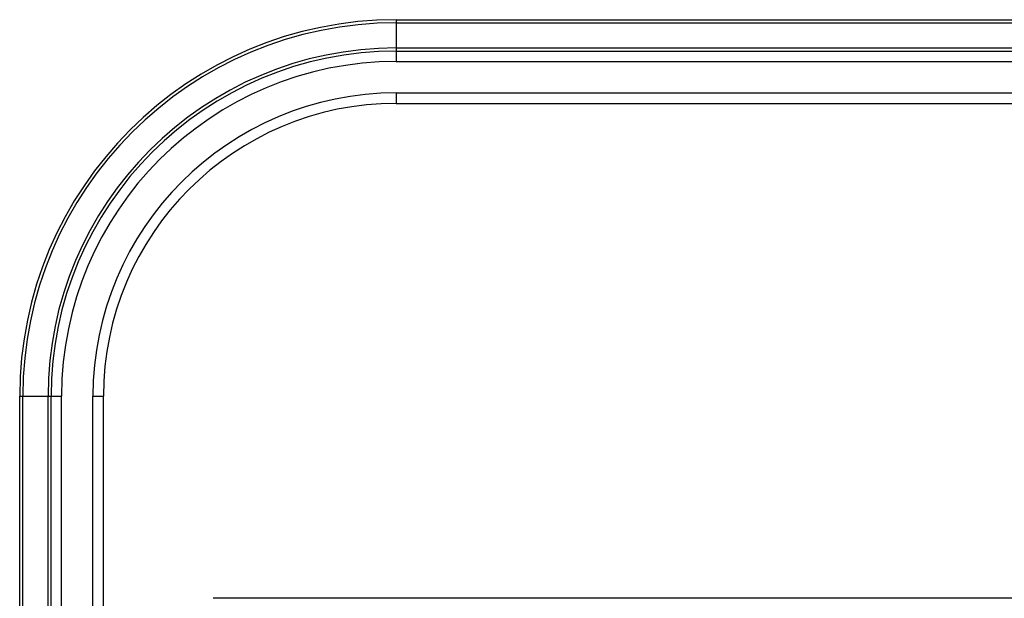
# Model space of a CAD drawing. Units: millimetres. Extents: x 271 to 1768, y 284 to 1185.
# Drawn here: x 1293 to 1387, y 1021 to 1077 of the extents above; entities that cross this region are included whole.
import ezdxf

# ---------------------------------------------------------------- set-up
doc = ezdxf.new("R2010")
doc.units = ezdxf.units.MM
doc.header["$LTSCALE"] = 108.9
doc.layers.add('solid', color=7, linetype='CONTINUOUS', lineweight=30)

msp = doc.modelspace()

# ---------------------------------------------------------------- linework, layer by layer
at = {"layer": 'solid'}
for p, q in [((1329.006, 1076.636), (1329.006, 1072.636)), ((1329.006, 1076.636), (1674.006, 1076.636)), ((1329.006, 1076.343), (1674.006, 1076.343)), ((1329.006, 1073.929), (1674.006, 1073.929)), ((1329.006, 1073.636), (1674.006, 1073.636)), ((1329.006, 1072.636), (1674.006, 1072.636)), ((1329.006, 1069.636), (1329.006, 1068.636)), ((1329.006, 1069.636), (1674.006, 1069.636)), ((1329.006, 1068.636), (1674.006, 1068.636)), ((1293.006, 850.636), (1293.006, 1040.636)), ((1293.006, 1040.636), (1297.006, 1040.636)), ((1293.299, 854.86), (1293.299, 1040.636)), ((1295.713, 857.082), (1295.713, 1040.636)), ((1296.006, 857.892), (1296.006, 1040.636)), ((1297.006, 870.636), (1297.006, 1040.636)), ((1300.006, 870.636), (1300.006, 1040.636)), ((1300.006, 1040.636), (1301.006, 1040.636)), ((1301.006, 855.738), (1301.006, 1040.636)), ((1691.506, 1021.311), (1311.506, 1021.311))]:
    msp.add_line(p, q, dxfattribs=at)
for radius in [36, 35.707, 33.293, 33, 32, 29, 28]:
    msp.add_arc((1329.006, 1040.636), radius, 90, 180, dxfattribs=at)

doc.saveas('drawing.dxf')
